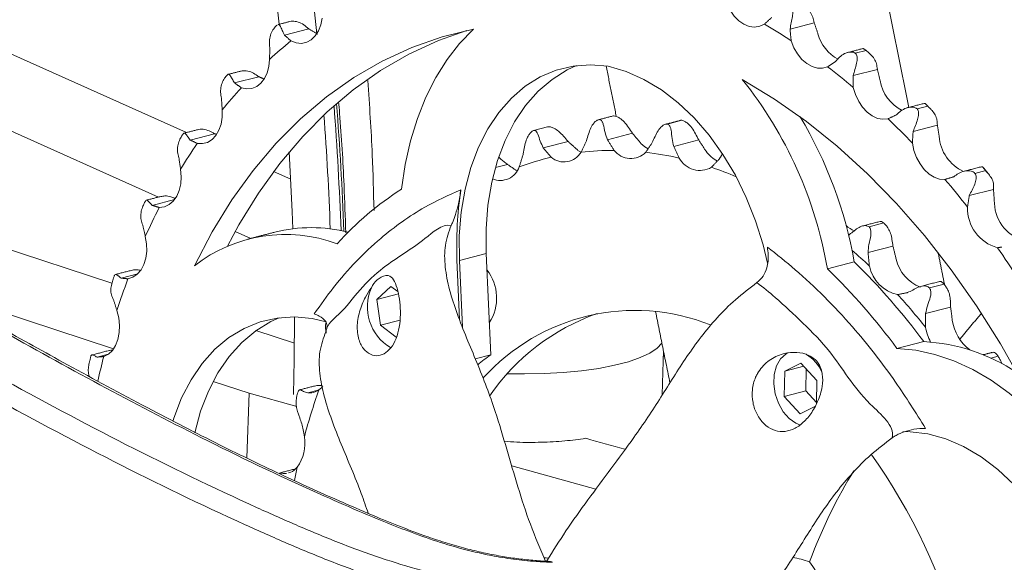
# Model space of a CAD drawing. Units: millimetres. Extents: x -589 to 14292, y -15992 to 2892.
# Drawn here: x 2590 to 2720, y -1976 to -1905 of the extents above; entities that cross this region are included whole.
import ezdxf

# ---------------------------------------------------------------- set-up
doc = ezdxf.new("R2010")
doc.units = ezdxf.units.MM
doc.header["$LTSCALE"] = 0.5

msp = doc.modelspace()

# ---------------------------------------------------------------- linework, layer by layer
at = {"color": 7, "linetype": 'Continuous', "lineweight": 15}
for p, q in [((2476.598, -1859.262), (2611.763, -1919.769)), ((2608.068, -1928.282), (2460.857, -1862.415)), ((2691.454, -1906.102), (2694.652, -1905.274)), ((2624.709, -1906.894), (2627.908, -1906.066)), ((2700.072, -1909.309), (2701.497, -1908.94)), ((2699.782, -1912.254), (2702.981, -1911.427)), ((2618.126, -1913.223), (2621.324, -1912.395)), ((2708.222, -1916.655), (2709.647, -1916.286)), ((2668.147, -1917.561), (2666.266, -1918.048)), ((2677.177, -1918.142), (2675.263, -1918.638)), ((2659.432, -1919.017), (2657.598, -1919.492)), ((2670.643, -1919.859), (2667.357, -1920.709)), ((2707.706, -1919.62), (2710.905, -1918.792)), ((2545.068, -1921.02), (2601.926, -1939.659)), ((2612.284, -1920.752), (2615.483, -1919.924)), ((2662.16, -1920.947), (2658.884, -1921.795)), ((2679.4, -1920.743), (2676.107, -1921.595)), ((2663.462, -1922.116), (2663.865, -1922.367)), ((2623.281, -1924.925), (2625.546, -1925.939)), ((2654.17, -1923.978), (2652.562, -1924.394)), ((2715.861, -1925.148), (2717.286, -1924.779)), ((2715.114, -1928.095), (2718.313, -1927.267)), ((2607.266, -1929.374), (2610.198, -1928.615)), ((2620.252, -1933.733), (2618.213, -1932.821)), ((2703.819, -1931.7), (2701.885, -1932.2)), ((2705.047, -1934.748), (2701.751, -1935.601)), ((2647.805, -1944.416), (2647.452, -1936.581)), ((2647.805, -1936.642), (2651.34, -1935.727)), ((2648.2, -1945.43), (2647.805, -1936.642)), ((2651.942, -1949.081), (2651.34, -1935.727)), ((2696.389, -1937.749), (2699.924, -1936.834)), ((2603.143, -1938.969), (2605.362, -1938.394)), ((2602.146, -1948.311), (2578.482, -1940.557)), ((2638.774, -1940.101), (2636.916, -1941.802)), ((2639.663, -1940.757), (2638.774, -1940.101)), ((2711.783, -1939.766), (2709.869, -1940.261)), ((2639.745, -1941.07), (2636.916, -1941.802)), ((2636.916, -1941.802), (2637.371, -1945.207)), ((2712.65, -1942.796), (2709.359, -1943.648)), ((2639.976, -1944.533), (2637.371, -1945.207)), ((2637.371, -1945.207), (2639.474, -1946.758)), ((2620.938, -1945.892), (2626.019, -1947.558)), ((2705.575, -1948.277), (2709.111, -1947.362)), ((2599.971, -1949.401), (2601.445, -1949.02)), ((2649.902, -1949.609), (2651.942, -1949.081)), ((2674.728, -1949.235), (2674.899, -1949.327)), ((2718.933, -1949.294), (2717.969, -1949.544)), ((2692.897, -1950.214), (2690.749, -1951.264)), ((2693.264, -1950.613), (2690.749, -1951.264)), ((2694.99, -1952.494), (2692.897, -1950.214)), ((2693.57, -1950.947), (2693.521, -1953.863)), ((2690.749, -1951.264), (2690.693, -1954.595)), ((2620.051, -1954.178), (2615.285, -1952.616)), ((2694.939, -1955.536), (2694.99, -1952.494)), ((2620.051, -1954.178), (2619.757, -1962.708)), ((2626.332, -1955.915), (2620.051, -1954.178)), ((2629.319, -1953.7), (2627.797, -1954.094)), ((2693.521, -1953.863), (2690.693, -1954.595)), ((2690.693, -1954.595), (2692.786, -1956.875)), ((2693.521, -1953.863), (2694.941, -1955.41)), ((2692.786, -1956.875), (2694.717, -1955.931)), ((2665.817, -1966.836), (2654.718, -1963.766))]:
    msp.add_line(p, q, dxfattribs=at)
at = {"color": 7, "linetype": 'Continuous', "lineweight": 15, "flags": 128}
for points in [[(2683.106, -1902.762), (2683.543, -1903.633), (2684.082, -1904.397), (2684.701, -1905.022), (2685.375, -1905.484), (2686.078, -1905.765), (2686.781, -1905.853), (2687.457, -1905.744), (2688.077, -1905.444)], [(2625.568, -1907.68), (2626.273, -1907.933), (2626.974, -1907.992), (2627.643, -1907.855), (2628.253, -1907.528), (2628.781, -1907.022), (2629.205, -1906.36), (2629.507, -1905.566), (2629.677, -1904.674)], [(2649.663, -1906.122), (2645.531, -1907.131), (2641.507, -1908.533), (2637.609, -1910.324), (2633.853, -1912.494), (2630.256, -1915.034), (2626.834, -1917.934), (2623.6, -1921.182), (2620.569, -1924.762), (2617.755, -1928.66), (2615.168, -1932.859), (2612.82, -1937.341)], [(2648.771, -1906.304), (2645.042, -1907.618), (2641.144, -1909.409), (2637.388, -1911.579), (2633.792, -1914.119), (2630.369, -1917.019), (2627.136, -1920.267), (2624.105, -1923.847), (2621.29, -1927.745), (2618.703, -1931.944), (2617.188, -1934.751)], [(2640.175, -1927.225), (2640.655, -1923.98), (2641.352, -1920.864), (2642.26, -1917.899), (2643.372, -1915.11), (2644.679, -1912.518), (2646.172, -1910.144), (2647.838, -1908.006), (2649.663, -1906.122)], [(2691.601, -1907.646), (2691.97, -1908.564), (2692.451, -1909.395), (2693.025, -1910.106), (2693.67, -1910.667), (2694.359, -1911.057), (2695.066, -1911.26), (2695.761, -1911.268), (2696.417, -1911.08)], [(2619.019, -1913.849), (2619.725, -1913.988), (2620.41, -1913.931), (2621.047, -1913.68), (2621.612, -1913.245), (2622.08, -1912.644), (2622.434, -1911.9), (2622.659, -1911.044), (2622.747, -1910.109)], [(2647.805, -1936.642), (2647.789, -1933.408), (2648.038, -1930.259), (2648.546, -1927.235), (2649.309, -1924.374), (2650.316, -1921.712), (2651.555, -1919.28), (2653.01, -1917.11), (2654.664, -1915.229), (2656.496, -1913.66), (2658.483, -1912.422), (2660.601, -1911.531), (2662.822, -1910.997), (2665.121, -1910.829), (2667.467, -1911.026)], [(2651.34, -1935.727), (2651.325, -1932.493), (2651.573, -1929.344), (2652.082, -1926.32), (2652.844, -1923.459), (2653.851, -1920.797), (2655.09, -1918.365), (2656.546, -1916.195), (2658.2, -1914.314), (2660.032, -1912.745), (2662.019, -1911.507), (2663.258, -1910.937)], [(2667.467, -1911.026), (2669.831, -1911.711), (2672.175, -1912.748), (2674.469, -1914.127), (2676.685, -1915.83), (2678.796, -1917.835), (2680.774, -1920.118), (2682.596, -1922.65), (2684.238, -1925.399), (2685.681, -1928.333), (2686.906, -1931.414), (2687.898, -1934.603), (2688.477, -1937.017)], [(2724.91, -1958.328), (2722.185, -1952.896), (2719.24, -1947.661), (2716.087, -1942.646), (2712.739, -1937.871), (2709.21, -1933.358), (2705.517, -1929.125), (2701.674, -1925.192), (2697.699, -1921.574), (2693.608, -1918.288), (2689.419, -1915.348), (2685.15, -1912.766)], [(2699.804, -1913.807), (2700.099, -1914.76), (2700.516, -1915.647), (2701.038, -1916.433), (2701.644, -1917.086), (2702.31, -1917.58), (2703.01, -1917.895), (2703.715, -1918.019), (2704.397, -1917.946)], [(2613.197, -1921.209), (2613.894, -1921.232), (2614.554, -1921.059), (2615.151, -1920.698), (2615.661, -1920.162), (2616.063, -1919.473), (2616.342, -1918.658), (2616.487, -1917.751), (2616.491, -1916.787)], [(2707.601, -1921.16), (2707.818, -1922.134), (2708.164, -1923.065), (2708.626, -1923.915), (2709.184, -1924.65), (2709.818, -1925.241), (2710.501, -1925.664), (2711.206, -1925.902), (2711.906, -1925.946)], [(2625.349, -1922.308), (2625.734, -1930.165), (2625.817, -1932.457)], [(2671.779, -1921.203), (2672.294, -1921.646), (2672.739, -1921.929)], [(2608.183, -1929.657), (2608.861, -1929.563), (2609.487, -1929.277), (2610.035, -1928.81), (2610.484, -1928.181), (2610.815, -1927.414), (2611.015, -1926.54), (2611.077, -1925.595), (2610.997, -1924.616)], [(2604.048, -1939.073), (2604.698, -1938.865), (2605.281, -1938.47), (2605.772, -1937.904), (2606.153, -1937.19), (2606.408, -1936.356), (2606.527, -1935.435), (2606.505, -1934.465), (2606.343, -1933.484)], [(2600.85, -1949.327), (2601.463, -1949.007), (2601.995, -1948.508), (2602.423, -1947.851), (2602.73, -1947.062), (2602.906, -1946.173), (2602.941, -1945.218), (2602.836, -1944.237), (2602.594, -1943.267)], [(2610.001, -1957.785), (2610.112, -1957.441), (2611.137, -1954.794), (2612.392, -1952.381), (2613.863, -1950.231), (2615.531, -1948.372), (2617.375, -1946.827), (2619.372, -1945.614), (2621.499, -1944.749), (2623.727, -1944.242), (2626.029, -1944.1), (2628.378, -1944.325), (2630.226, -1944.754)], [(2612.867, -1959.373), (2613.648, -1956.526), (2614.672, -1953.879), (2615.928, -1951.466), (2617.398, -1949.316), (2619.066, -1947.457), (2620.91, -1945.912), (2622.908, -1944.699), (2623.995, -1944.206)], [(2626.026, -1944.1), (2625.999, -1949.745), (2625.915, -1954.315)], [(2674.539, -1947.54), (2674.527, -1947.56), (2673.911, -1948.232), (2672.957, -1948.872), (2671.683, -1949.469), (2670.112, -1950.01), (2668.273, -1950.485), (2666.201, -1950.887), (2663.935, -1951.207), (2661.516, -1951.44), (2658.99, -1951.581), (2656.404, -1951.627), (2654.168, -1951.591)], [(2705.575, -1948.277), (2708.069, -1948.505), (2710.58, -1949.041), (2713.088, -1949.881), (2715.574, -1951.019), (2718.018, -1952.444), (2720.401, -1954.147), (2722.704, -1956.113), (2724.91, -1958.328)], [(2692.838, -1958.373), (2692.218, -1958.137), (2691.326, -1957.515), (2690.54, -1956.615), (2689.916, -1955.499), (2689.497, -1954.246), (2689.313, -1952.944), (2689.377, -1951.684), (2689.684, -1950.554), (2690.212, -1949.635), (2690.925, -1948.99), (2691.212, -1948.837)], [(2629.267, -1953.736), (2629.621, -1953.447), (2629.782, -1953.278)], [(2706.33, -1959.235), (2707.309, -1959.249), (2709.663, -1959.544), (2712.028, -1960.202), (2714.375, -1961.214), (2716.674, -1962.568), (2718.896, -1964.248), (2721.015, -1966.231), (2723.004, -1968.494), (2724.838, -1971.009), (2726.495, -1973.744), (2727.953, -1976.665), (2729.194, -1979.736), (2730.204, -1982.919)], [(2659.477, -1975.914), (2659.282, -1975.897), (2659.044, -1975.879)]]:
    msp.add_lwpolyline(points, dxfattribs=at)
at = {"color": 7, "linetype": 'Continuous', "lineweight": 15}
for centre, radius, start, end in [((2183.48, -1952.186), 447.833, 5.82691, 22.66191), ((2188.737, -1950.473), 437.584, 5.90166, 22.66325), ((2647.67, -1974.032), 79.605, 56.50558, 59.49647), ((2700.385, -1905.319), 5.435, 195.054, 241.58374), ((2661.433, -1952.196), 57.166, 128.8567, 132.58857), ((2640.903, -1983.51), 91.258, 49.80135, 52.53171), ((2642.353, -1947.038), 54.828, 9.75376, 38.68862), ((2708.841, -1911.92), 5.586, 190.01535, 242.53856), ((2666.74, -1957.464), 64.649, 137.57397, 141.00976), ((2225.495, -1947.123), 407.294, 2.01786, 4.39304), ((2225.309, -1947.228), 407.128, 2.04388, 4.36806), ((2225.441, -1947.222), 405.582, 2.08349, 4.21213), ((2643.915, -1946.77), 56.884, 10.05921, 30.74158), ((2632.59, -1992.732), 103.679, 43.65648, 46.1641), ((2716.624, -1919.867), 5.501, 183.94094, 245.88945), ((2674.181, -1962.991), 73.925, 145.584, 148.72714), ((2661.614, -1921.023), 2.623, 229.96718, 329.54628), ((2668.002, -1958.548), 36.43, 89.62112, 96.50593), ((2670.438, -1920.424), 2.773, 217.66289, 315.29959), ((2667.69, -1962.77), 40.67, 77.01671, 83.33675), ((2684.077, -1919.53), 4.589, 215.94912, 241.39979), ((2667.87, -1957.433), 35.308, 103.00169, 110.15305), ((2679.542, -1921.678), 3.083, 208.29325, 299.971), ((2653.208, -1923.457), 2.632, 247.01935, 341.61847), ((2665.864, -1969.21), 47.372, 67.04378, 71.26216), ((2623.295, -2001.096), 116.187, 37.97708, 40.30104), ((2663.595, -1963.492), 43.172, 122.85218, 137.70177), ((2723.948, -1928.782), 5.533, 179.0083, 251.55263), ((2683.968, -1968.439), 85.132, 152.89924, 155.75739), ((2720.324, -1929.729), 5.445, 178.65826, 254.15221), ((2628.268, -1952.223), 19.909, 75.88492, 104.0772), ((2701.527, -1929.185), 3.899, 226.5159, 246.48778), ((2624.846, -1952.794), 19.581, 69.62857, 127.89155), ((2653.266, -1988.889), 70.865, 46.62724, 49.14212), ((2614, -2007.965), 127.747, 32.66708, 34.84947), ((2710.448, -1935.372), 5.099, 192.3409, 249.59328), ((2646.721, -1941.592), 5.999, 326.99324, 38.16545), ((2637.517, -1998.396), 84.522, 36.36869, 45.85076), ((2641.052, -1997.481), 84.522, 36.36869, 45.85076), ((2706.677, -1936.422), 4.84, 191.37808, 257.82896), ((2695.005, -1972.959), 97.064, 159.56741, 162.18781), ((2638.763, -1941.358), 2.801, 103.99025, 156.56178), ((2641.928, -1942.771), 6.268, 156.21507, 239.09968), ((2645.334, -1996.618), 81.946, 38.63617, 42.59755), ((2670.999, -1970.234), 26.994, 68.37758, 138.07541), ((2675.552, -1970.872), 28.843, 109.37265, 145.52935), ((2718.866, -1943.648), 6.053, 188.4558, 232.40148), ((2716.403, -1944.123), 7.183, 190.66593, 207.21959), ((2707.851, -1971.758), 24.429, 56.34221, 87.04411), ((2705.985, -1976.171), 108.508, 165.67706, 167.43453), ((2668.806, -1972.653), 28.983, 125.58174, 129.8845), ((2690.83, -1953.543), 5.302, 24.07875, 58.14122), ((2698.065, -1978.582), 73.147, 160.14295, 165.2203), ((2622.294, -1960.843), 5.127, 323.01995, 10.34476), ((2709.267, -1809.514), 157.118, 253.4449, 255.3923), ((2640.078, -2006.654), 76.343, 353.88376, 35.58762), ((2706.527, -1980.737), 81.881, 168.15342, 169.41285)]:
    msp.add_arc(centre, radius, start, end, dxfattribs=at)
for major_axis, ratio, start_param, end_param in [((8.729, 34.648), 0.3478583, 0.8123329, 1.2420766), ((20.987, -13.14), 0.3698577, 2.2084614, 2.3224604), ((-10.733, 16.899), 0.0252477, 3.5914332, 5.6787739)]:
    msp.add_ellipse((2702.617, -1990.459), major_axis=major_axis, ratio=ratio, start_param=start_param, end_param=end_param, dxfattribs=at)
for points in [[(2707.141, -1916.44), (2628.552, -1526.262)], [(2623.755, -1905.571), (2623.665, -1905.642)], [(2625.403, -1905.118), (2623.865, -1905.516)], [(2689.038, -1904.592), (2688.077, -1905.444)], [(2695.136, -1906.73), (2694.652, -1905.274)], [(2629.104, -1906.765), (2627.908, -1906.066)], [(2691.601, -1907.646), (2691.454, -1906.102)], [(2625.568, -1907.68), (2624.709, -1906.894)], [(2622.775, -1908.559), (2622.747, -1910.109)], [(2701.06, -1908.687), (2699.069, -1909.202)], [(2697.46, -1910.385), (2696.417, -1911.08)], [(2618.917, -1911.662), (2617.282, -1912.085)], [(2667.176, -1910.982), (2668.518, -1917.644)], [(2703.34, -1912.892), (2702.981, -1911.427)], [(2619.019, -1913.849), (2618.126, -1913.223)], [(2621.961, -1912.674), (2621.324, -1912.395)], [(2699.804, -1913.807), (2699.782, -1912.254)], [(2616.393, -1915.237), (2616.491, -1916.787)], [(2709.155, -1915.919), (2706.978, -1916.482)], [(2668.107, -1917.57), (2666.211, -1918.061)], [(2677.004, -1918.155), (2675.022, -1918.668)], [(2705.51, -1917.417), (2704.397, -1917.946)], [(2613.209, -1919.395), (2611.458, -1919.848)], [(2670.643, -1919.859), (2671.779, -1921.203)], [(2707.601, -1921.16), (2707.706, -1919.62)], [(2711.136, -1920.245), (2710.905, -1918.792)], [(2613.197, -1921.209), (2612.284, -1920.752)], [(2615.735, -1919.999), (2615.483, -1919.924)], [(2662.16, -1920.947), (2663.462, -1922.116)], [(2664.578, -1920.845), (2663.875, -1922.352)], [(2668.243, -1922.118), (2667.357, -1920.709)], [(2673.263, -1921.094), (2672.409, -1922.374)], [(2679.4, -1920.743), (2680.363, -1922.224)], [(2659.927, -1923.031), (2658.884, -1921.795)], [(2676.827, -1923.139), (2676.107, -1921.595)], [(2610.777, -1923.087), (2610.997, -1924.616)], [(2656.242, -1922.563), (2655.706, -1924.287)], [(2682.072, -1923.304), (2681.082, -1924.349)], [(2682.476, -1922.688), (2682.072, -1923.304)], [(2654.17, -1923.978), (2655.345, -1924.792)], [(2716.732, -1924.278), (2714.361, -1924.892)], [(2717.643, -1925.24), (2717.005, -1924.466)], [(2713.075, -1925.589), (2711.906, -1925.946)], [(2718.416, -1928.686), (2718.313, -1927.267)], [(2608.372, -1928.203), (2606.47, -1928.695)], [(2714.88, -1929.601), (2715.114, -1928.095)], [(2608.183, -1929.657), (2607.266, -1929.374)], [(2703.336, -1931.496), (2701.034, -1932.092)], [(2606.005, -1931.998), (2606.343, -1933.484)], [(2623.425, -1932.912), (2619.89, -1933.827)], [(2705.047, -1934.748), (2705.467, -1936.462)], [(2719.429, -1934.879), (2718.837, -1934.967)], [(2701.932, -1937.377), (2701.751, -1935.601)], [(2711.86, -1939.87), (2710.996, -1935.58)], [(2604.471, -1937.961), (2602.394, -1938.498)], [(2604.048, -1939.073), (2603.143, -1938.969)], [(2711.187, -1939.424), (2708.722, -1940.062)], [(2602.146, -1941.844), (2602.594, -1943.267)], [(2706.98, -1940.886), (2705.656, -1941.153)], [(2712.65, -1942.796), (2712.879, -1944.538)], [(2673.707, -1943.405), (2675.598, -1952.796)], [(2709.344, -1945.453), (2709.359, -1943.648)], [(2716.721, -1943.611), (2713.871, -1947.046)], [(2601.561, -1948.528), (2599.289, -1949.116)], [(2600.85, -1949.327), (2599.971, -1949.401)], [(2674.573, -1954.439), (2674.748, -1948.574)], [(2718.139, -1948.785), (2716.941, -1949.095)], [(2628.672, -1953.215), (2626.718, -1953.721)], [(2626.184, -1964.151), (2624.066, -1964.699)]]:
    msp.add_open_spline(points, degree=1, dxfattribs=at)
for points, knots in [([(2694.652, -1905.274), (2694.602, -1905.025), (2694.499, -1904.524), (2694.147, -1903.856), (2693.695, -1903.388), (2693.322, -1903.094), (2693.099, -1902.939), (2692.991, -1902.871), (2692.951, -1902.846)], [0, 0, 0, 0, 0.2576986, 0.5176033, 0.7508654, 0.8585475, 0.9485508, 1, 1, 1, 1]), ([(2691.454, -1906.102), (2691.51, -1905.825), (2691.622, -1905.269), (2691.795, -1904.465), (2691.84, -1903.868), (2691.773, -1903.495), (2691.667, -1903.309), (2691.564, -1903.24), (2691.526, -1903.215)], [0, 0, 0, 0, 0.2576976, 0.5176091, 0.7508703, 0.8585519, 0.94855, 1, 1, 1, 1]), ([(2624.709, -1906.894), (2624.607, -1906.684), (2624.401, -1906.262), (2624.191, -1905.748), (2624.027, -1905.544), (2623.926, -1905.49), (2623.871, -1905.517), (2623.866, -1905.519)], [0, 0, 0, 0, 0.2966256, 0.5958179, 0.8642697, 0.9882107, 1, 1, 1, 1]), ([(2627.908, -1906.066), (2627.699, -1905.883), (2627.28, -1905.517), (2626.537, -1905.141), (2625.898, -1905.06), (2625.516, -1905.078), (2625.413, -1905.118), (2625.404, -1905.121)], [0, 0, 0, 0, 0.2966283, 0.5958142, 0.8642685, 0.9882106, 1, 1, 1, 1]), ([(2622.775, -1908.559), (2622.747, -1908.285), (2622.689, -1907.735), (2622.819, -1906.932), (2623.108, -1906.327), (2623.377, -1905.942), (2623.548, -1905.746), (2623.634, -1905.67), (2623.665, -1905.642)], [0, 0, 0, 0, 0.25770154, 0.5176224, 0.75087153, 0.85854822, 0.94854415, 1, 1, 1, 1]), ([(2697.46, -1910.385), (2697.627, -1910.188), (2697.963, -1909.791), (2698.61, -1909.325), (2699.231, -1909.139), (2699.681, -1909.135), (2699.928, -1909.201), (2700.034, -1909.28), (2700.072, -1909.309)], [0, 0, 0, 0, 0.2576939, 0.5176024, 0.7508666, 0.8585521, 0.9485343, 1, 1, 1, 1]), ([(2699.782, -1912.254), (2699.861, -1911.986), (2700.019, -1911.446), (2700.254, -1910.648), (2700.342, -1910.034), (2700.301, -1909.634), (2700.207, -1909.425), (2700.108, -1909.34), (2700.072, -1909.309)], [0, 0, 0, 0, 0.257701, 0.517617, 0.7508742, 0.8585649, 0.948534, 1, 1, 1, 1]), ([(2701.068, -1908.715), (2701.088, -1908.701), (2701.129, -1908.672), (2701.232, -1908.737), (2701.36, -1908.83), (2701.461, -1908.911), (2701.497, -1908.94)], [0, 0, 0, 0, 0.2747391, 0.5882213, 0.8501816, 1, 1, 1, 1]), ([(2702.981, -1911.427), (2702.953, -1911.185), (2702.896, -1910.701), (2702.606, -1910.039), (2702.197, -1909.553), (2701.85, -1909.233), (2701.639, -1909.055), (2701.535, -1908.971), (2701.497, -1908.94)], [0, 0, 0, 0, 0.2577021, 0.5176112, 0.7508693, 0.8585604, 0.9485348, 1, 1, 1, 1]), ([(2618.126, -1913.223), (2618.011, -1913.036), (2617.781, -1912.659), (2617.543, -1912.225), (2617.387, -1912.067), (2617.256, -1912.084), (2617.153, -1912.162), (2617.078, -1912.248), (2617.051, -1912.279)], [0, 0, 0, 0, 0.257696, 0.5176335, 0.750861, 0.8585556, 0.948543, 1, 1, 1, 1]), ([(2621.324, -1912.395), (2621.103, -1912.235), (2620.658, -1911.913), (2619.898, -1911.622), (2619.28, -1911.576), (2618.984, -1911.653), (2618.919, -1911.67)], [0, 0, 0, 0, 0.3153351, 0.6334034, 0.9187972, 1, 1, 1, 1]), ([(2616.393, -1915.237), (2616.344, -1914.973), (2616.247, -1914.443), (2616.316, -1913.651), (2616.557, -1913.031), (2616.794, -1912.621), (2616.945, -1912.404), (2617.022, -1912.312), (2617.051, -1912.279)], [0, 0, 0, 0, 0.2576888, 0.5176007, 0.7508582, 0.8585396, 0.9485283, 1, 1, 1, 1]), ([(2635.725, -1912.895), (2635.942, -1916.168), (2636.323, -1921.909), (2636.47, -1927.606), (2636.533, -1930.055)], [0, 0, 0, 0, 0.5702372, 1, 1, 1, 1]), ([(2660.116, -1976.479), (2659.391, -1976.45), (2657.67, -1976.38), (2654.931, -1976.09), (2651.481, -1975.525), (2647.731, -1974.625), (2643.834, -1973.404), (2639.617, -1971.842), (2635.028, -1969.962), (2626.433, -1966.211), (2615.134, -1960.835), (2601.191, -1953.561), (2587.799, -1946.198), (2574.243, -1938.485), (2560.412, -1930.459), (2546.355, -1922.152), (2536.749, -1916.396), (2531.947, -1913.519)], [0, 0, 0, 0, 0.01267143, 0.030101, 0.04754726, 0.0744736, 0.1016399, 0.12879316, 0.16879813, 0.20881269, 0.33417811, 0.44509988, 0.55603612, 0.66694008, 0.77795224, 0.88899821, 1, 1, 1, 1]), ([(2659.507, -1976.337), (2659.423, -1976.335), (2658.675, -1976.32), (2657.199, -1976.201), (2655.085, -1975.965), (2652.89, -1975.613), (2650.615, -1975.15), (2648.254, -1974.566), (2645.806, -1973.854), (2643.191, -1972.971), (2640.174, -1971.852), (2636.554, -1970.377), (2631.31, -1968.11), (2624.356, -1964.978), (2615.782, -1960.828), (2606.261, -1955.943), (2596.61, -1950.734), (2586.911, -1945.341), (2577.463, -1939.999), (2567.806, -1934.431), (2558.145, -1928.781), (2548.59, -1923.128), (2540.081, -1918.052), (2534.695, -1914.822), (2532.509, -1913.511)], [0, 0, 0, 0, 0.0015022, 0.0132861, 0.0256515, 0.038732, 0.0528108, 0.0681242, 0.0848499, 0.1031976, 0.1250541, 0.1531051, 0.1885743, 0.2511111, 0.3216514, 0.4006899, 0.4893725, 0.5642676, 0.6427432, 0.7222352, 0.7998026, 0.8755176, 0.9494711, 1, 1, 1, 1]), ([(2524.102, -1915.549), (2529.513, -1918.782), (2540.34, -1925.25), (2556.128, -1934.54), (2571.631, -1943.476), (2587.515, -1952.352), (2603.768, -1961.08), (2617.062, -1967.492), (2626.561, -1971.709), (2632.145, -1974.032), (2637.72, -1976.068), (2643.386, -1977.749), (2648.525, -1978.913), (2651.942, -1979.399), (2653.318, -1979.595)], [0, 0, 0, 0, 0.1236452, 0.2473951, 0.37117595, 0.49486269, 0.63440414, 0.77392956, 0.81732529, 0.86071394, 0.90401483, 0.9399526, 0.9758032, 1, 1, 1, 1]), ([(2632.814, -1933.01), (2632.741, -1930.908), (2632.558, -1925.662), (2632.223, -1919.881), (2631.907, -1916.197), (2631.863, -1915.692)], [0, 0, 0, 0, 0.3657635, 0.9130565, 1, 1, 1, 1]), ([(2709.159, -1915.941), (2709.2, -1915.931), (2709.265, -1915.916), (2709.392, -1916.031), (2709.517, -1916.155), (2709.612, -1916.251), (2709.647, -1916.286)], [0, 0, 0, 0, 0.4109671, 0.6655342, 0.878376, 1, 1, 1, 1]), ([(2705.51, -1917.417), (2705.695, -1917.244), (2706.066, -1916.896), (2706.753, -1916.506), (2707.391, -1916.387), (2707.843, -1916.431), (2708.085, -1916.526), (2708.185, -1916.62), (2708.222, -1916.655)], [0, 0, 0, 0, 0.2576967, 0.5176223, 0.750872, 0.8585414, 0.9485581, 1, 1, 1, 1]), ([(2707.706, -1919.62), (2707.807, -1919.363), (2708.01, -1918.847), (2708.308, -1918.066), (2708.442, -1917.441), (2708.428, -1917.019), (2708.349, -1916.79), (2708.256, -1916.691), (2708.222, -1916.655)], [0, 0, 0, 0, 0.2576928, 0.5176058, 0.7508711, 0.8585463, 0.9485332, 1, 1, 1, 1]), ([(2710.905, -1918.792), (2710.899, -1918.563), (2710.888, -1918.102), (2710.661, -1917.457), (2710.297, -1916.96), (2709.978, -1916.618), (2709.781, -1916.42), (2709.683, -1916.322), (2709.647, -1916.286)], [0, 0, 0, 0, 0.2576938, 0.5176, 0.7508662, 0.8585419, 0.948534, 1, 1, 1, 1]), ([(2652.831, -1982.275), (2651.36, -1982.054), (2647.746, -1981.511), (2642.323, -1980.243), (2636.443, -1978.464), (2630.726, -1976.357), (2625.057, -1973.993), (2615.482, -1969.742), (2602.126, -1963.294), (2585.836, -1954.549), (2569.935, -1945.665), (2554.438, -1936.731), (2538.658, -1927.442), (2527.837, -1920.972), (2522.429, -1917.738)], [0, 0, 0, 0, 0.0256496, 0.0630488, 0.1005346, 0.1441284, 0.1878094, 0.2314971, 0.3703614, 0.5092419, 0.6319024, 0.7546568, 0.8773813, 1, 1, 1, 1]), ([(2666.266, -1918.048), (2666.147, -1918.087), (2665.908, -1918.165), (2665.497, -1918.546), (2665.115, -1919.161), (2664.841, -1919.996), (2664.666, -1920.561), (2664.578, -1920.845)], [0, 0, 0, 0, 0.13318829, 0.26579327, 0.48336667, 0.74004326, 1, 1, 1, 1]), ([(2667.357, -1920.709), (2667.241, -1920.392), (2666.994, -1919.715), (2666.87, -1918.851), (2666.68, -1918.312), (2666.491, -1918.095), (2666.325, -1918.06), (2666.266, -1918.048)], [0, 0, 0, 0, 0.2987566, 0.6364849, 0.7785686, 0.9222415, 1, 1, 1, 1]), ([(2668.147, -1917.561), (2668.277, -1917.581), (2668.536, -1917.622), (2669.052, -1917.894), (2669.607, -1918.376), (2670.125, -1919.094), (2670.469, -1919.603), (2670.643, -1919.859)], [0, 0, 0, 0, 0.133517, 0.2663945, 0.4845915, 0.7406786, 1, 1, 1, 1]), ([(2677.005, -1918.158), (2677.007, -1918.156), (2677.044, -1918.128), (2677.113, -1918.135), (2677.177, -1918.142)], [0, 0, 0, 0, 0.0591104, 1, 1, 1, 1]), ([(2677.177, -1918.142), (2677.306, -1918.188), (2677.563, -1918.278), (2678.046, -1918.619), (2678.541, -1919.159), (2678.971, -1919.919), (2679.256, -1920.467), (2679.4, -1920.743)], [0, 0, 0, 0, 0.1337145, 0.266855, 0.4845946, 0.7407349, 1, 1, 1, 1]), ([(2612.284, -1920.752), (2612.16, -1920.59), (2611.909, -1920.264), (2611.654, -1919.908), (2611.501, -1919.817), (2611.384, -1919.882), (2611.294, -1919.988), (2611.229, -1920.089), (2611.205, -1920.125)], [0, 0, 0, 0, 0.25771544, 0.51760692, 0.75088209, 0.85853904, 0.94853872, 1, 1, 1, 1]), ([(2615.483, -1919.924), (2615.251, -1919.789), (2614.785, -1919.517), (2614.012, -1919.31), (2613.452, -1919.309), (2613.219, -1919.394), (2613.21, -1919.397)], [0, 0, 0, 0, 0.3391004, 0.6810536, 0.9879957, 1, 1, 1, 1]), ([(2657.598, -1919.492), (2657.487, -1919.555), (2657.265, -1919.682), (2656.902, -1920.127), (2656.588, -1920.791), (2656.404, -1921.661), (2656.296, -1922.261), (2656.242, -1922.563)], [0, 0, 0, 0, 0.1327694, 0.2649146, 0.4828476, 0.7396885, 1, 1, 1, 1]), ([(2658.884, -1921.795), (2658.74, -1921.507), (2658.432, -1920.892), (2658.236, -1920.093), (2658.011, -1919.636), (2657.815, -1919.483), (2657.654, -1919.49), (2657.598, -1919.492)], [0, 0, 0, 0, 0.2981314, 0.6375367, 0.7793376, 0.9227084, 1, 1, 1, 1]), ([(2659.432, -1919.017), (2659.561, -1919.012), (2659.816, -1919.002), (2660.356, -1919.196), (2660.964, -1919.606), (2661.564, -1920.261), (2661.96, -1920.717), (2662.16, -1920.947)], [0, 0, 0, 0, 0.1331755, 0.2657029, 0.4844681, 0.7405169, 1, 1, 1, 1]), ([(2675.263, -1918.638), (2675.138, -1918.652), (2674.887, -1918.679), (2674.433, -1918.988), (2673.986, -1919.539), (2673.623, -1920.319), (2673.384, -1920.834), (2673.263, -1921.094)], [0, 0, 0, 0, 0.13354142, 0.26648258, 0.48381582, 0.74033852, 1, 1, 1, 1]), ([(2676.107, -1921.595), (2676.024, -1921.256), (2675.847, -1920.534), (2675.806, -1919.625), (2675.663, -1919.016), (2675.489, -1918.741), (2675.322, -1918.665), (2675.263, -1918.638)], [0, 0, 0, 0, 0.2992115, 0.6356785, 0.7780123, 0.9219033, 1, 1, 1, 1]), ([(2610.777, -1923.087), (2610.709, -1922.836), (2610.574, -1922.332), (2610.587, -1921.562), (2610.78, -1920.934), (2610.982, -1920.505), (2611.113, -1920.269), (2611.18, -1920.164), (2611.205, -1920.125)], [0, 0, 0, 0, 0.257715, 0.5176233, 0.7508661, 0.858545, 0.948536, 1, 1, 1, 1]), ([(2653.042, -1923.077), (2653.35, -1923.317), (2653.74, -1923.622), (2654.096, -1923.916), (2654.17, -1923.978)], [0, 0, 0, 0, 0.789934, 1, 1, 1, 1]), ([(2713.075, -1925.589), (2713.276, -1925.443), (2713.678, -1925.148), (2714.401, -1924.839), (2715.049, -1924.786), (2715.498, -1924.878), (2715.734, -1925.001), (2715.827, -1925.109), (2715.861, -1925.148)], [0, 0, 0, 0, 0.2576887, 0.517606, 0.7508649, 0.8585301, 0.9485293, 1, 1, 1, 1]), ([(2716.736, -1924.29), (2716.743, -1924.284), (2716.816, -1924.226), (2716.903, -1924.313), (2717.048, -1924.476), (2717.166, -1924.63), (2717.254, -1924.739), (2717.286, -1924.779)], [0, 0, 0, 0, 0.05288753, 0.51085476, 0.72223859, 0.8989473, 1, 1, 1, 1]), ([(2718.313, -1927.267), (2718.329, -1927.053), (2718.362, -1926.622), (2718.196, -1926.004), (2717.88, -1925.505), (2717.591, -1925.146), (2717.411, -1924.931), (2717.32, -1924.82), (2717.286, -1924.779)], [0, 0, 0, 0, 0.2577001, 0.517612, 0.7508719, 0.8585514, 0.9485607, 1, 1, 1, 1]), ([(2715.114, -1928.095), (2715.237, -1927.853), (2715.484, -1927.367), (2715.844, -1926.613), (2716.025, -1925.985), (2716.042, -1925.547), (2715.979, -1925.302), (2715.892, -1925.189), (2715.861, -1925.148)], [0, 0, 0, 0, 0.2576991, 0.5176178, 0.7508768, 0.8585559, 0.9485599, 1, 1, 1, 1]), ([(2628.648, -1943.703), (2629.483, -1942.517), (2631.222, -1940.049), (2634.15, -1936.711), (2638.09, -1933.008), (2642.68, -1929.72), (2646.391, -1928.036), (2647.994, -1927.309)], [0, 0, 0, 0, 0.158001, 0.3290422, 0.5000829, 0.7841357, 1, 1, 1, 1]), ([(2647.994, -1927.309), (2647.905, -1927.934), (2647.75, -1929.019), (2647.333, -1930.503), (2646.979, -1931.462), (2646.79, -1931.874), (2646.724, -1932.019)], [0, 0, 0, 0, 0.3786321, 0.6574015, 0.8801721, 1, 1, 1, 1]), ([(2647.452, -1936.581), (2647.446, -1934.81), (2647.436, -1931.648), (2647.824, -1928.635), (2647.994, -1927.309)], [0, 0, 0, 0, 0.5601285, 1, 1, 1, 1]), ([(2607.266, -1929.374), (2607.134, -1929.24), (2606.869, -1928.969), (2606.604, -1928.695), (2606.461, -1928.671), (2606.36, -1928.782), (2606.285, -1928.916), (2606.23, -1929.029), (2606.21, -1929.07)], [0, 0, 0, 0, 0.2576945, 0.5176213, 0.7508729, 0.8585509, 0.9485338, 1, 1, 1, 1]), ([(2610.234, -1928.455), (2610.07, -1928.384), (2609.665, -1928.208), (2609.009, -1928.078), (2608.559, -1928.183), (2608.376, -1928.225)], [0, 0, 0, 0, 0.2877764, 0.7113944, 1, 1, 1, 1]), ([(2606.005, -1931.998), (2605.921, -1931.763), (2605.752, -1931.292), (2605.711, -1930.553), (2605.857, -1929.926), (2606.024, -1929.482), (2606.134, -1929.231), (2606.19, -1929.113), (2606.21, -1929.07)], [0, 0, 0, 0, 0.2576964, 0.5176167, 0.75087087, 0.85854734, 0.94854029, 1, 1, 1, 1]), ([(2703.34, -1931.511), (2703.362, -1931.502), (2703.44, -1931.467), (2703.603, -1931.537), (2703.763, -1931.657), (2703.819, -1931.7)], [0, 0, 0, 0, 0.2015961, 0.7186292, 1, 1, 1, 1]), ([(2646.724, -1932.019), (2646.724, -1932.019), (2645.405, -1931.853), (2642.539, -1934.631), (2638.405, -1936.861), (2634.589, -1940.398), (2632.396, -1943.537), (2630.392, -1944.962), (2630.168, -1946.048), (2630.168, -1946.048)], [0, 0, 0, 0, 0.0000042, 0.1852721, 0.4999168, 0.689379, 0.8788392, 0.9999983, 1, 1, 1, 1]), ([(2646.724, -1932.019), (2646.413, -1932.868), (2645.808, -1934.521), (2645.85, -1937.49), (2646.453, -1940.542), (2647.481, -1943.686), (2648.755, -1946.885), (2650.124, -1950.115), (2651.427, -1953.349), (2652.75, -1957.168), (2654.067, -1961.55), (2655.51, -1966.507), (2657.092, -1971.486), (2658.513, -1974.786), (2659.228, -1976.446)], [0, 0, 0, 0, 0.0709858, 0.1381285, 0.2054441, 0.2746738, 0.3458371, 0.4179827, 0.4898421, 0.5607253, 0.6708328, 0.7801537, 0.8894146, 1, 1, 1, 1]), ([(2701.885, -1932.2), (2701.759, -1932.139), (2701.507, -1932.018), (2700.97, -1932.075), (2700.361, -1932.365), (2699.757, -1932.877), (2699.355, -1933.179), (2699.152, -1933.33)], [0, 0, 0, 0, 0.1338481, 0.26709759, 0.48454943, 0.74075923, 1, 1, 1, 1]), ([(2701.751, -1935.601), (2701.783, -1935.247), (2701.85, -1934.496), (2702.103, -1933.584), (2702.156, -1932.856), (2702.072, -1932.451), (2701.934, -1932.266), (2701.885, -1932.2)], [0, 0, 0, 0, 0.2994813, 0.6350641, 0.7774262, 0.921325, 1, 1, 1, 1]), ([(2703.819, -1931.7), (2703.928, -1931.809), (2704.144, -1932.027), (2704.487, -1932.509), (2704.77, -1933.121), (2704.917, -1933.881), (2705.003, -1934.457), (2705.047, -1934.748)], [0, 0, 0, 0, 0.1337355, 0.2668964, 0.4841391, 0.7405442, 1, 1, 1, 1]), ([(2687.082, -1939.575), (2687.381, -1939.303), (2687.977, -1938.761), (2688.496, -1937.447), (2688.635, -1936.118), (2688.51, -1935.217), (2688.464, -1934.887)], [0, 0, 0, 0, 0.2366618, 0.4718225, 0.8062448, 1, 1, 1, 1]), ([(2688.464, -1934.887), (2689.698, -1935.858), (2692.267, -1937.879), (2696.023, -1941.391), (2700.529, -1946.216), (2705.064, -1951.969), (2708.051, -1956.747), (2709.342, -1958.811)], [0, 0, 0, 0, 0.1580016, 0.3290402, 0.500081, 0.7841351, 1, 1, 1, 1]), ([(2605.636, -1937.949), (2605.623, -1937.945), (2605.359, -1937.872), (2604.944, -1937.837), (2604.581, -1937.956), (2604.479, -1937.989)], [0, 0, 0, 0, 0.0372275, 0.7278079, 1, 1, 1, 1]), ([(2602.146, -1941.844), (2602.047, -1941.629), (2601.847, -1941.198), (2601.757, -1940.499), (2601.858, -1939.88), (2601.989, -1939.428), (2602.077, -1939.165), (2602.121, -1939.036), (2602.138, -1938.989)], [0, 0, 0, 0, 0.2576889, 0.5176212, 0.7508636, 0.858542, 0.9485395, 1, 1, 1, 1]), ([(2603.143, -1938.969), (2603.006, -1938.863), (2602.73, -1938.652), (2602.463, -1938.463), (2602.335, -1938.505), (2602.255, -1938.661), (2602.197, -1938.819), (2602.153, -1938.944), (2602.138, -1938.989)], [0, 0, 0, 0, 0.25768702, 0.51761991, 0.75086093, 0.85853901, 0.94854372, 1, 1, 1, 1]), ([(2636.193, -1940.244), (2636.176, -1940.267), (2635.901, -1940.643), (2635.269, -1941.659), (2634.541, -1943.422), (2634.219, -1945.466), (2634.496, -1947.291), (2635.272, -1948.587), (2636.288, -1949.228), (2637.36, -1949.252), (2638.358, -1948.707), (2639.176, -1947.668), (2639.739, -1946.251), (2640.019, -1944.606), (2640.036, -1942.899), (2639.839, -1941.284), (2639.477, -1939.892), (2638.968, -1938.884), (2638.469, -1938.586), (2638.125, -1938.635), (2638.086, -1938.64)], [0, 0, 0, 0, 0.0030516, 0.0503693, 0.1219913, 0.1935253, 0.2653486, 0.3299426, 0.3891504, 0.4460341, 0.502068, 0.55782, 0.6135722, 0.6696053, 0.7264286, 0.7851983, 0.8480105, 0.917079, 0.9906068, 1, 1, 1, 1]), ([(2687.082, -1939.575), (2686.121, -1940.303), (2684.25, -1941.718), (2681.771, -1944.215), (2679.658, -1946.759), (2677.801, -1949.363), (2676.089, -1952.003), (2674.425, -1954.665), (2672.706, -1957.333), (2670.508, -1960.492), (2667.828, -1964.127), (2664.762, -1968.239), (2661.823, -1972.307), (2660.174, -1974.97), (2659.363, -1976.281)], [0, 0, 0, 0, 0.0713122, 0.1387632, 0.206388, 0.2759365, 0.347426, 0.4199031, 0.4920926, 0.5633013, 0.6739146, 0.7837385, 0.8935014, 1, 1, 1, 1]), ([(2704.949, -1960.049), (2704.949, -1960.049), (2705.292, -1958.389), (2700.377, -1954.615), (2697.654, -1949.413), (2693.147, -1944.86), (2689.963, -1941.913), (2687.904, -1940.165), (2687.082, -1939.575), (2687.082, -1939.575)], [0, 0, 0, 0, 0.000001, 0.1852717, 0.4999144, 0.689378, 0.878838, 0.9999961, 1, 1, 1, 1]), ([(2709.869, -1940.261), (2709.748, -1940.178), (2709.507, -1940.013), (2708.96, -1939.982), (2708.315, -1940.169), (2707.646, -1940.566), (2707.203, -1940.779), (2706.98, -1940.886)], [0, 0, 0, 0, 0.1337144, 0.2668604, 0.4845998, 0.7407351, 1, 1, 1, 1]), ([(2709.359, -1943.648), (2709.431, -1943.307), (2709.585, -1942.583), (2709.941, -1941.713), (2710.073, -1940.98), (2710.032, -1940.55), (2709.912, -1940.337), (2709.869, -1940.261)], [0, 0, 0, 0, 0.2992268, 0.6355136, 0.7776415, 0.9213549, 1, 1, 1, 1]), ([(2711.188, -1939.428), (2711.192, -1939.426), (2711.255, -1939.382), (2711.378, -1939.426), (2711.581, -1939.551), (2711.731, -1939.71), (2711.783, -1939.766)], [0, 0, 0, 0, 0.0198006, 0.4026679, 0.7897979, 1, 1, 1, 1]), ([(2711.783, -1939.766), (2711.88, -1939.891), (2712.073, -1940.142), (2712.36, -1940.643), (2712.569, -1941.244), (2712.623, -1941.961), (2712.641, -1942.517), (2712.65, -1942.796)], [0, 0, 0, 0, 0.1335135, 0.2664757, 0.4838033, 0.7403383, 1, 1, 1, 1]), ([(2630.168, -1946.048), (2630.254, -1945.786), (2630.425, -1945.263), (2630.121, -1944.55), (2629.491, -1944.033), (2628.874, -1943.791), (2628.648, -1943.703)], [0, 0, 0, 0, 0.2366532, 0.4718214, 0.8062461, 1, 1, 1, 1]), ([(2516.766, -1945.14), (2521.958, -1947.509), (2532.344, -1952.248), (2547.294, -1960.121), (2561.791, -1968.501), (2575.773, -1977.434), (2589.358, -1986.853), (2600.323, -1994.799), (2608.582, -2001.087), (2614.249, -2005.521), (2620.103, -2009.957), (2626.303, -2014.315), (2632.4, -2018.137), (2638.396, -2021.367), (2642.317, -2022.909), (2644.275, -2023.679)], [0, 0, 0, 0, 0.1145549, 0.2291611, 0.3437301, 0.4575816, 0.5714678, 0.6853371, 0.7339782, 0.7828153, 0.8315223, 0.8799384, 0.9282257, 0.9641487, 1, 1, 1, 1]), ([(2630.223, -1944.804), (2630.221, -1944.809), (2630.159, -1945.027), (2630.088, -1945.531), (2630.184, -1945.992), (2630.238, -1946.253)], [0, 0, 0, 0, 0.01014312, 0.43978774, 1, 1, 1, 1]), ([(2517.17, -1946.513), (2517.845, -1946.803), (2521.799, -1948.506), (2528.772, -1951.801), (2538.136, -1956.45), (2547.36, -1961.369), (2556.619, -1966.624), (2565.908, -1972.236), (2575.053, -1978.094), (2584.094, -1984.275), (2592.955, -1990.623), (2601.435, -1996.877), (2609.193, -2002.659), (2615.892, -2007.644), (2621.257, -2011.592), (2625.321, -2014.562), (2628.553, -2016.787), (2631.555, -2018.706), (2634.431, -2020.39), (2637.178, -2021.849), (2639.922, -2023.151), (2642.156, -2024.095), (2643.538, -2024.572), (2643.939, -2024.711)], [0, 0, 0, 0, 0.0147632, 0.0864827, 0.1562872, 0.2276856, 0.3007301, 0.3755108, 0.4520832, 0.5258475, 0.6037185, 0.6786509, 0.74286, 0.8002561, 0.8456735, 0.8740656, 0.8982656, 0.9200401, 0.939929, 0.9584254, 0.9749787, 0.9927301, 1, 1, 1, 1]), ([(2630.168, -1946.048), (2629.857, -1946.897), (2629.252, -1948.55), (2629.295, -1951.519), (2629.897, -1954.571), (2630.925, -1957.715), (2632.2, -1960.914), (2633.565, -1964.144), (2634.801, -1967.182), (2635.467, -1969.143), (2635.764, -1970.017)], [0, 0, 0, 0, 0.129592, 0.2521657, 0.3750554, 0.5014392, 0.6313493, 0.76306, 0.8942444, 1, 1, 1, 1]), ([(2602.005, -1948.488), (2601.874, -1948.479), (2601.723, -1948.468), (2601.582, -1948.528), (2601.564, -1948.536)], [0, 0, 0, 0, 0.86841501, 1, 1, 1, 1]), ([(2599.126, -1949.42), (2599.087, -1949.565), (2599.02, -1949.814), (2598.969, -1950.072), (2598.947, -1950.181)], [0, 0, 0, 0, 0.58126975, 1, 1, 1, 1]), ([(2599.971, -1949.401), (2599.832, -1949.327), (2599.551, -1949.177), (2599.29, -1949.069), (2599.179, -1949.193), (2599.138, -1949.328), (2599.119, -1949.413), (2599.118, -1949.418)], [0, 0, 0, 0, 0.2976878, 0.5979429, 0.8673993, 0.9918034, 1, 1, 1, 1]), ([(2693.628, -1949.039), (2693.595, -1949.027), (2693.061, -1948.835), (2691.918, -1948.688), (2690.151, -1948.995), (2688.429, -1949.896), (2687.384, -1951.096), (2686.74, -1952.383), (2686.4, -1953.688), (2686.485, -1955.417), (2687.038, -1956.995), (2687.96, -1958.247), (2689.14, -1959.048), (2690.463, -1959.316), (2691.816, -1959.022), (2693.102, -1958.195), (2694.251, -1956.9), (2695.194, -1955.211), (2695.753, -1953.384), (2695.805, -1952.067), (2695.686, -1951.46), (2695.67, -1951.38)], [0, 0, 0, 0, 0.0039179, 0.06213, 0.1216028, 0.1936156, 0.2654225, 0.2852558, 0.3430668, 0.4009363, 0.4575424, 0.5134716, 0.5691862, 0.6249509, 0.6810692, 0.7381494, 0.7975236, 0.8614447, 0.9318219, 0.9909353, 1, 1, 1, 1]), ([(2695.67, -1951.38), (2695.575, -1951.062), (2695.36, -1950.347), (2694.632, -1949.505), (2693.94, -1949.184), (2693.628, -1949.039)], [0, 0, 0, 0, 0.3055164, 0.6873774, 1, 1, 1, 1]), ([(2718.147, -1948.818), (2718.223, -1948.789), (2718.368, -1948.735), (2718.558, -1948.839), (2718.752, -1949.038), (2718.886, -1949.228), (2718.933, -1949.294)], [0, 0, 0, 0, 0.3028236, 0.5753797, 0.8509282, 1, 1, 1, 1]), ([(2718.933, -1949.294), (2719.015, -1949.432), (2719.178, -1949.707), (2719.348, -1950.052), (2719.386, -1950.231), (2719.398, -1950.286)], [0, 0, 0, 0, 0.4120418, 0.8222051, 1, 1, 1, 1]), ([(2598.995, -1951.985), (2598.979, -1951.955), (2598.858, -1951.728), (2598.788, -1951.255), (2598.836, -1950.659), (2598.915, -1950.295), (2598.94, -1950.18), (2598.941, -1950.179)], [0, 0, 0, 0, 0.0607635, 0.4666192, 0.8308024, 0.9989355, 1, 1, 1, 1]), ([(2628.678, -1953.24), (2628.785, -1953.206), (2629.136, -1953.098), (2629.487, -1953.157), (2629.731, -1953.198)], [0, 0, 0, 0, 0.3056006, 1, 1, 1, 1]), ([(2626.446, -1954.158), (2626.412, -1954.278), (2626.347, -1954.519), (2626.257, -1954.998), (2626.203, -1955.841), (2626.445, -1956.602), (2626.677, -1957.26), (2626.736, -1957.429)], [0, 0, 0, 0, 0.1051342, 0.2099674, 0.3913468, 0.8442078, 1, 1, 1, 1]), ([(2627.797, -1954.094), (2627.6, -1954.041), (2627.165, -1953.924), (2626.835, -1953.68), (2626.641, -1953.738), (2626.537, -1953.904), (2626.469, -1954.092), (2626.446, -1954.158)], [0, 0, 0, 0, 0.2922216, 0.644341, 0.7836893, 0.9246177, 1, 1, 1, 1]), ([(2629.267, -1953.736), (2628.947, -1953.908), (2628.461, -1954.17), (2627.966, -1954.113), (2627.797, -1954.094)], [0, 0, 0, 0, 0.6581218, 1, 1, 1, 1]), ([(2626.736, -1957.429), (2626.912, -1957.936), (2627.19, -1958.737), (2627.298, -1959.604), (2627.338, -1959.922)], [0, 0, 0, 0, 0.6329881, 1, 1, 1, 1]), ([(2709.342, -1958.811), (2708.852, -1958.824), (2708.002, -1958.848), (2706.612, -1959.198), (2705.609, -1959.617), (2705.12, -1959.937), (2704.949, -1960.049)], [0, 0, 0, 0, 0.37863, 0.6574119, 0.8801773, 1, 1, 1, 1]), ([(2664.498, -1960.119), (2663.581, -1960.244), (2661.694, -1960.501), (2658.609, -1960.657), (2655.907, -1960.673), (2654.292, -1960.555), (2653.74, -1960.514)], [0, 0, 0, 0, 0.2731827, 0.561631, 0.8500737, 1, 1, 1, 1]), ([(2704.949, -1960.049), (2703.987, -1960.776), (2702.116, -1962.192), (2699.637, -1964.689), (2697.525, -1967.233), (2695.668, -1969.837), (2693.955, -1972.477), (2692.292, -1975.138), (2690.573, -1977.807), (2688.375, -1980.966), (2685.695, -1984.601), (2682.628, -1988.713), (2679.65, -1992.838), (2677.967, -1995.557), (2677.121, -1996.925)], [0, 0, 0, 0, 0.070986, 0.138129, 0.2054447, 0.2746743, 0.3458368, 0.4179831, 0.4898426, 0.5607246, 0.6708328, 0.7801538, 0.8894152, 1, 1, 1, 1]), ([(2626.39, -1963.927), (2626.114, -1964.206), (2625.751, -1964.573), (2625.343, -1964.657), (2625.245, -1964.678)], [0, 0, 0, 0, 0.7578145, 1, 1, 1, 1]), ([(2624.969, -1964.75), (2624.777, -1964.746), (2624.384, -1964.738), (2624.177, -1964.727), (2624.07, -1964.721)], [0, 0, 0, 0, 0.4860532, 1, 1, 1, 1]), ([(2659.507, -1976.376), (2659.575, -1976.367), (2659.773, -1976.342), (2659.98, -1976.425), (2660.116, -1976.479)], [0, 0, 0, 0, 0.342824, 1, 1, 1, 1])]:
    msp.add_open_spline(points, degree=3, knots=knots, dxfattribs=at)

doc.saveas('drawing.dxf')
